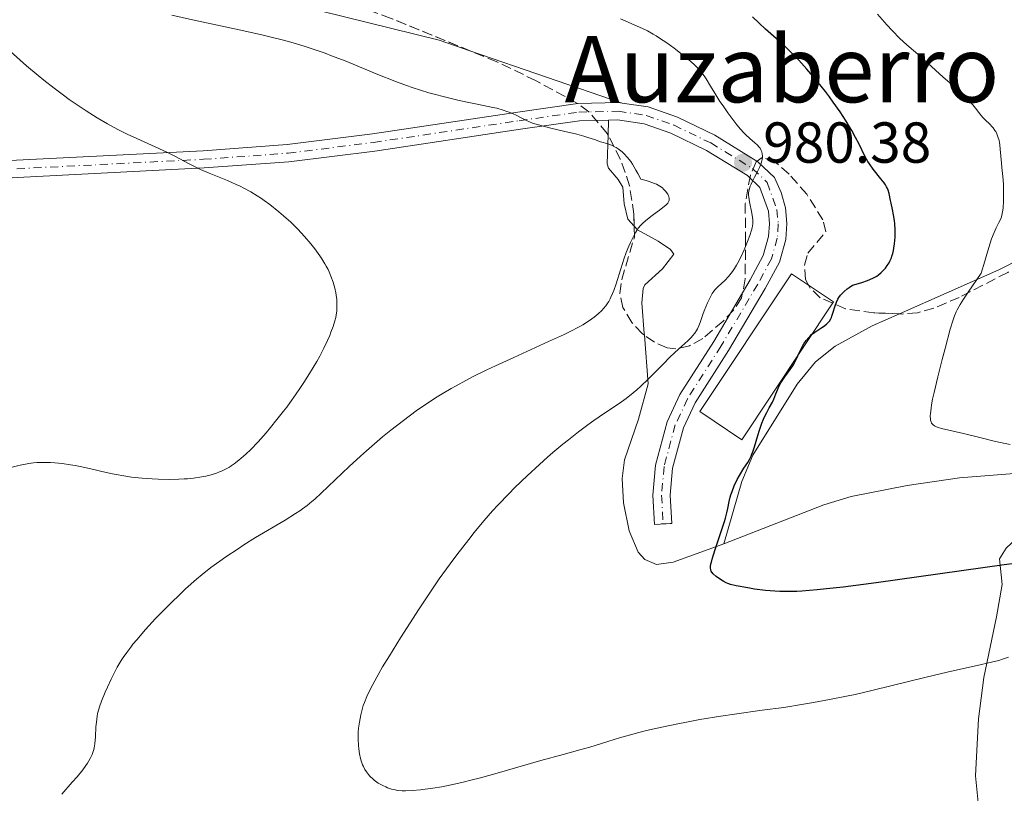
# Model space of a CAD drawing. Units: metres. Extents: x 647885 to 651358, y 4753159 to 4755546.
# Drawn here: x 648449 to 648620, y 4755242 to 4755376 of the extents above; entities that cross this region are included whole.
import ezdxf
from ezdxf.enums import TextEntityAlignment as Align

# ---------------------------------------------------------------- set-up
doc = ezdxf.new("R2010")
doc.units = ezdxf.units.M
doc.header["$MEASUREMENT"] = 0
for name, pattern in [('DGN Style 3', [2.435890702152634, 1.739921930109024, -0.6959687720436097]), ('DGN Style 4', [2.7856150101045474, 1.391937544087219, -0.6959687720436097, 0.001739921930109024, -0.6959687720436097]), ('DGN Style 5', [1.217945351076317, 0.5219765790327072, -0.6959687720436097])]:
    doc.linetypes.add(name, pattern=pattern)
for name, color, linetype, lineweight in [('Barranco lineal', 142, 'DGN Style 3', 13), ('Cierre de vial', 7, 'DGN Style 5', 0), ('Cota de punto acotado terreno', 7, 'Continuous', 0), ('Curva de nivel directora', 30, 'Continuous', 30), ('Curva de nivel intermedia', 30, 'Continuous', 0), ('Edificio', 1, 'Continuous', 13), ('Eje pista sin pavimentar', 7, 'DGN Style 4', 0), ('Línea de cambio de uso (parcela vista)', 92, 'Continuous', 0), ('Línea de pista sin pavimentar', 7, 'Continuous', 0), ('Pista sin pavimentar', 9, 'Continuous', 0), ('Punto acotado terreno (símbolo)', 7, 'Continuous', 0), ('Texto de Área (paraje) menor', 7, 'Continuous', 0), ('Zona arbolada', 92, 'DGN Style 3', 0)]:
    doc.layers.add(name, color=color, linetype=linetype, lineweight=lineweight)
doc.styles.add('Style-Arial', font='arial.ttf')

# ---------------------------------------------------------------- blocks, each defined once
blk = doc.blocks.new('5PATER')
at = {"layer": 'Barranco lineal', "linetype": 'Continuous', "lineweight": 0}
h = blk.add_hatch(color=51, dxfattribs=at)
edge = h.paths.add_edge_path()
edge.add_ellipse((0, 0), major_axis=(-0.1095731443231308, -0.1110710700762829), ratio=0.9994222409660317, start_angle=0, end_angle=360)

msp = doc.modelspace()

# ---------------------------------------------------------------- linework, layer by layer
at = {"layer": 'Cierre de vial', "color": 7, "linetype": 'DGN Style 5', "lineweight": 0, "elevation": 975.1999999999972, "flags": 128}
for points in [[(648560.3900000007, 4755288.859999999), (648561.8900000005, 4755288.940000001)], [(648558.890000001, 4755288.779999999), (648560.3900000007, 4755288.859999999)]]:
    msp.add_lwpolyline(points, dxfattribs=at)
at = {"layer": 'Curva de nivel directora', "color": 30, "linetype": 'Continuous', "lineweight": 30, "elevation": 975.0000000000002, "flags": 128}
for points in [[(648591.7699999983, 4755329.2), (648592.3299999991, 4755329.650000001), (648592.66, 4755329.890000001), (648593.239999999, 4755330.270000001), (648594.2600000004, 4755330.580000001), (648594.8399999993, 4755330.77), (648595.8299999996, 4755331.109999999), (648596.2299999996, 4755331.27), (648596.9099999992, 4755331.580000001), (648597.4399999988, 4755331.869999999), (648597.7299999995, 4755332.07), (648598.2399999991, 4755332.500000002), (648598.7199999996, 4755332.980000002), (648598.9499999998, 4755333.25), (648599.2800000006, 4755333.690000001), (648599.5800000001, 4755334.180000001), (648599.7199999987, 4755334.45), (648599.9800000002, 4755335.01), (648600.0899999997, 4755335.32), (648600.2399999995, 4755335.800000001), (648600.3600000002, 4755336.320000002), (648600.4299999995, 4755336.680000002), (648600.539999999, 4755337.430000001), (648600.6299999985, 4755338.61), (648600.6399999997, 4755339.400000001), (648600.6299999985, 4755339.92), (648600.5599999991, 4755340.939999999), (648600.51, 4755341.490000002), (648600.3600000002, 4755342.510000001), (648600.1799999991, 4755343.440000001), (648599.94, 4755344.529999999), (648599.8399999995, 4755345.000000001), (648599.589999999, 4755346.210000002), (648599.4199999992, 4755346.770000001), (648599.2499999994, 4755347.16), (648599.1399999999, 4755347.360000002), (648598.9499999998, 4755347.680000001), (648598.7199999996, 4755348.020000001), (648598.1499999998, 4755348.76), (648596.8299999987, 4755350.440000001), (648596.2000000007, 4755351.320000002), (648595.9199999989, 4755351.770000001), (648595.4000000004, 4755352.689999999), (648594.3699999999, 4755354.730000001), (648593.7599999999, 4755355.920000002), (648593.1099999994, 4755357.100000001), (648592.7400000005, 4755357.740000002), (648592.1399999993, 4755358.74), (648591.1, 4755360.350000001), (648589.9100000008, 4755362.060000001), (648589.2499999991, 4755362.960000004), (648588.5400000005, 4755363.880000001), (648587.0499999997, 4755365.740000002), (648586.0100000004, 4755366.970000003), (648585.3099999985, 4755367.770000001), (648583.9299999994, 4755369.300000002), (648582.4499999997, 4755370.83), (648581.7599999991, 4755371.500000001), (648580.4699999993, 4755372.690000001), (648578.1400000004, 4755374.730000001), (648577.0199999983, 4755375.740000002), (648575.8800000005, 4755376.860000002)], [(648624.1799999983, 4755282.320000002), (648619.5400000003, 4755281.730000001), (648597.3200000003, 4755278.630000002), (648591.6200000006, 4755277.9), (648588.7300000006, 4755277.570000002), (648587.119999999, 4755277.400000002), (648584.4599999991, 4755277.200000001), (648583.5999999986, 4755277.150000001), (648582.0499999997, 4755277.109999999), (648580.6599999993, 4755277.12), (648579.7899999998, 4755277.16), (648578.1200000001, 4755277.300000002), (648576.2400000005, 4755277.550000002), (648575.0600000002, 4755277.740000002), (648573.0799999998, 4755278.130000001), (648572.0899999996, 4755278.37), (648571.609999999, 4755278.530000002), (648571.3399999987, 4755278.640000001), (648570.829999999, 4755278.910000001), (648569.9900000008, 4755279.440000001), (648569.5799999996, 4755279.750000001), (648569.0399999986, 4755280.210000002), (648568.8099999984, 4755280.480000002), (648568.7300000002, 4755280.630000002), (648568.6399999985, 4755280.890000002), (648568.6099999994, 4755281.230000001), (648568.6200000006, 4755281.430000001), (648568.69, 4755281.920000002), (648568.7599999993, 4755282.220000001), (648568.8899999988, 4755282.730000001), (648569.0599999988, 4755283.33), (648569.5100000004, 4755284.750000001), (648570.5699999997, 4755287.869999999), (648571.019999999, 4755289.250000001), (648571.2000000001, 4755289.840000001), (648571.4599999993, 4755290.800000002), (648571.6299999993, 4755291.550000001), (648571.8599999994, 4755292.730000001), (648572.0400000005, 4755293.490000002), (648572.15, 4755293.880000002), (648572.3499999989, 4755294.49), (648572.7400000001, 4755295.480000001), (648573.2599999986, 4755296.550000001), (648573.6399999986, 4755297.26), (648574.4000000008, 4755298.529999999), (648575.0600000002, 4755299.52), (648575.3499999986, 4755300.030000002), (648575.6399999991, 4755300.619999999), (648575.7799999999, 4755300.960000001), (648575.9299999997, 4755301.360000002), (648576.2200000002, 4755302.240000002), (648576.8099999981, 4755304.190000001), (648577.0999999987, 4755305.130000002), (648577.53, 4755306.340000001), (648577.8099999995, 4755307.029999999), (648577.9999999994, 4755307.449999999), (648578.3799999994, 4755308.2), (648578.8099999987, 4755308.980000001), (648579.3699999996, 4755309.980000002), (648579.62, 4755310.51), (648579.9599999997, 4755311.400000001), (648580.2900000005, 4755312.240000002), (648580.4800000006, 4755312.680000001), (648580.8200000003, 4755313.350000001), (648581.0300000004, 4755313.680000002), (648581.4799999996, 4755314.350000001), (648582.4400000008, 4755315.660000003), (648582.8699999999, 4755316.280000002), (648583.0499999988, 4755316.58), (648583.3700000006, 4755317.17), (648584.1699999986, 4755318.890000002), (648584.5799999998, 4755319.689999999), (648584.8100000002, 4755320.09), (648585.199999999, 4755320.670000001), (648585.6399999993, 4755321.210000002), (648585.8799999985, 4755321.460000002), (648586.14, 4755321.699999999), (648586.6799999987, 4755322.130000004), (648587.2300000007, 4755322.500000001), (648587.9199999992, 4755322.939999999), (648588.23, 4755323.140000001), (648588.7499999985, 4755323.529999999), (648588.9699999997, 4755323.730000001), (648589.2499999991, 4755324.060000001), (648589.4799999993, 4755324.439999999), (648589.5800000001, 4755324.66), (648589.6699999993, 4755324.900000002), (648589.8499999982, 4755325.449999999), (648590.2199999992, 4755326.680000001), (648590.4499999996, 4755327.310000001), (648590.6999999997, 4755327.859999999), (648590.8600000007, 4755328.130000002), (648591.149999999, 4755328.550000002), (648591.5400000003, 4755328.980000001), (648591.7699999983, 4755329.2)]]:
    msp.add_lwpolyline(points, dxfattribs=at)
at = {"layer": 'Curva de nivel intermedia', "color": 30, "linetype": 'Continuous', "lineweight": 0, "flags": 128}
for points, elevation in [([(648533.3000000003, 4755360.439999999), (648532.6500000021, 4755360.649999999), (648531.5099999999, 4755360.970000001), (648530.8300000004, 4755361.140000001), (648529.2400000012, 4755361.480000001), (648525.0200000012, 4755362.350000001), (648522.4700000009, 4755362.940000001), (648520.6600000004, 4755363.409999999), (648519.7300000006, 4755363.680000001), (648518.2900000011, 4755364.119999998), (648516.8300000015, 4755364.599999999), (648515.8400000012, 4755364.949999999), (648513.860000001, 4755365.679999998), (648510.8800000015, 4755366.859999998), (648505.2000000018, 4755369.189999999), (648502.8799999994, 4755370.100000001), (648501.7500000007, 4755370.52), (648500.0400000009, 4755371.13), (648498.2700000005, 4755371.720000001), (648497.3400000007, 4755371.999999999), (648495.3700000015, 4755372.569999999), (648494.3099999998, 4755372.849999999), (648492.62, 4755373.279999998), (648490.7900000017, 4755373.720000001), (648486.8200000019, 4755374.61), (648478.7199999995, 4755376.34), (648475.1800000012, 4755377.140000001)], 985.0000000000002), ([(648575.3100000005, 4755346.829999999), (648575.5000000005, 4755347.470000001), (648575.6400000014, 4755347.819999999), (648575.8200000002, 4755348.199999999), (648576.2200000002, 4755348.999999999), (648576.8100000003, 4755350.130000001), (648577.0800000008, 4755350.680000001), (648577.310000001, 4755351.220000001), (648577.4000000004, 4755351.469999999), (648577.5000000009, 4755351.84), (648577.5500000003, 4755352.07), (648577.5999999995, 4755352.5), (648577.6100000006, 4755352.699999998), (648577.5700000003, 4755353.079999999), (648577.49, 4755353.430000001), (648577.4100000015, 4755353.640000001), (648577.2000000015, 4755354.04), (648577.0499999995, 4755354.25), (648576.7099999997, 4755354.640000001), (648576.3200000008, 4755354.999999999), (648575.42, 4755355.759999999), (648574.7600000007, 4755356.359999999), (648574.4000000008, 4755356.720000001), (648573.8200000019, 4755357.350000001), (648573.1600000003, 4755358.13), (648572.8000000004, 4755358.579999999), (648571.6100000013, 4755360.2), (648570.780000002, 4755361.38), (648570.2500000001, 4755362.16), (648569.3300000015, 4755363.589999998), (648568.5800000004, 4755364.829999999), (648567.8600000007, 4755366.060000001), (648567.5000000009, 4755366.609999998), (648566.9300000009, 4755367.359999999), (648566.570000001, 4755367.759999999), (648565.9200000005, 4755368.42), (648565.1100000015, 4755369.160000001), (648564.6300000009, 4755369.569999999), (648563.130000001, 4755370.779999999), (648562.2900000006, 4755371.409999999), (648561.0099999999, 4755372.33), (648559.7699999993, 4755373.170000001), (648559.1900000004, 4755373.539999999), (648558.6500000019, 4755373.859999999), (648557.6799999995, 4755374.390000001), (648556.8300000001, 4755374.8), (648555.3800000016, 4755375.430000001), (648553.9400000023, 4755376.09), (648553.0000000012, 4755376.480000001)], 980), ([(648611.240000001, 4755304.820000002), (648608.6799999997, 4755305.440000001), (648607.9400000019, 4755305.65), (648607.5900000011, 4755305.8), (648607.4400000012, 4755305.890000001), (648607.2500000013, 4755306.019999999), (648607.05, 4755306.220000001), (648606.9699999996, 4755306.34), (648606.8700000013, 4755306.56), (648606.7900000009, 4755306.83), (648606.7700000008, 4755306.989999999), (648606.7400000016, 4755307.600000001), (648606.7599999995, 4755307.98), (648606.8700000013, 4755308.92), (648606.9600000007, 4755309.49), (648607.1399999995, 4755310.480000001), (648607.3899999999, 4755311.660000001), (648608.0300000013, 4755314.390000001), (648608.7800000003, 4755317.359999998), (648609.2899999998, 4755319.300000001), (648610.2000000017, 4755322.650000001), (648610.6800000002, 4755324.260000001), (648610.9300000004, 4755324.96), (648611.2300000021, 4755325.640000001), (648611.400000002, 4755325.99), (648611.7000000015, 4755326.550000002), (648611.9299999995, 4755326.949999999), (648612.4800000016, 4755327.84), (648613.2800000019, 4755329.039999999), (648615.5800000017, 4755332.340000001), (648616.1800000009, 4755334.459999999), (648616.5300000017, 4755335.65), (648617.1300000009, 4755337.56), (648617.380000001, 4755338.3), (648617.8100000003, 4755339.449999998), (648618.1400000011, 4755340.230000001), (648618.3300000011, 4755340.600000001), (648618.6200000016, 4755341.140000001), (648618.9500000002, 4755341.82), (648619.0700000009, 4755342.15), (648619.2200000007, 4755342.689999999), (648619.2699999998, 4755342.980000001), (648619.3600000015, 4755343.669999998), (648619.4400000019, 4755344.939999998), (648619.4599999998, 4755345.579999999), (648619.4500000009, 4755346.890000001), (648619.4199999997, 4755347.83), (648619.3200000012, 4755349.119999998), (648619.1600000004, 4755350.689999999), (648619.0799999998, 4755351.469999999), (648618.8800000009, 4755353.899999999), (648618.7900000014, 4755354.659999999), (648618.7300000011, 4755355.019999999), (648618.6600000019, 4755355.369999999), (648618.4800000008, 4755356), (648618.2599999995, 4755356.57), (648618.0800000008, 4755356.92), (648617.9500000011, 4755357.140000001), (648617.6600000005, 4755357.560000001), (648617.4800000016, 4755357.779999999), (648617.0800000017, 4755358.210000001), (648616.2500000001, 4755359), (648615.8600000012, 4755359.399999999), (648615.3300000015, 4755360.03), (648614.5900000016, 4755360.98), (648614.12, 4755361.55), (648613.2300000003, 4755362.52), (648611.9400000006, 4755363.820000002), (648611.3500000006, 4755364.359999999), (648608.9400000012, 4755366.36), (648604.9600000002, 4755369.999999999), (648602.6500000014, 4755372.009999998), (648601.4600000001, 4755373.109999998), (648600.120000001, 4755374.469999999), (648599.2100000014, 4755375.449999998), (648597.5700000008, 4755377.289999999)], 970.0000000000002), ([(648475.6900000008, 4755352.66), (648474.3899999999, 4755353.310000001), (648472.2400000019, 4755354.310000001), (648469.0800000012, 4755355.73), (648467.4200000007, 4755356.51), (648465.9299999997, 4755357.249999999), (648465.1699999997, 4755357.649999999), (648464.0099999997, 4755358.289999999), (648462.2000000014, 4755359.34), (648460.2800000014, 4755360.529999998), (648459.2700000011, 4755361.199999999), (648457.3700000012, 4755362.5), (648456.3499999997, 4755363.239999999), (648454.7200000002, 4755364.46), (648452.9400000012, 4755365.859999999), (648451.9900000012, 4755366.640000001), (648449.9500000004, 4755368.369999999), (648448.8500000007, 4755369.33), (648447.0900000016, 4755370.899999999)], 990), ([(648505.9500000007, 4755298.84), (648507.9100000008, 4755300.640000002), (648508.9200000013, 4755301.550000001), (648510.7600000007, 4755303.16), (648511.7000000017, 4755303.949999999), (648513.13, 4755305.119999998), (648515.3200000006, 4755306.819999999), (648517.5300000011, 4755308.449999998), (648518.650000001, 4755309.230000001), (648520.1500000008, 4755310.230000001), (648520.9100000008, 4755310.710000001), (648522.0599999997, 4755311.429999998), (648523.6399999999, 4755312.359999998), (648524.4600000002, 4755312.82), (648526.1499999999, 4755313.730000001), (648527.3200000012, 4755314.350000001), (648529.8300000012, 4755315.59), (648531.3300000011, 4755316.300000001), (648534.4600000004, 4755317.74), (648540.5300000011, 4755320.489999999), (648543.0800000015, 4755321.679999999), (648544.1600000011, 4755322.210000001), (648545.9400000002, 4755323.13), (648546.4299999997, 4755323.409999998), (648547.2900000003, 4755323.930000001), (648548.01, 4755324.42), (648548.4200000013, 4755324.720000001), (648549.1400000011, 4755325.32), (648549.7600000004, 4755325.91), (648550.0400000019, 4755326.220000001), (648550.4300000007, 4755326.690000001), (648550.7800000017, 4755327.199999999), (648550.9500000017, 4755327.470000001), (648551.1799999995, 4755327.890000001), (648551.3300000015, 4755328.189999999), (648551.6199999999, 4755328.829999999), (648551.8300000001, 4755329.359999998), (648552.2200000011, 4755330.49), (648552.980000001, 4755332.970000001), (648553.37, 4755334.220000001), (648553.5800000001, 4755334.819999999), (648554.0000000005, 4755335.970000001), (648554.4299999995, 4755337.039999999), (648554.7200000001, 4755337.699999998), (648555.2800000011, 4755338.850000001), (648555.6299999999, 4755339.490000002), (648555.8100000008, 4755339.769999998), (648556.0800000012, 4755340.17), (648556.5300000005, 4755340.720000001), (648556.7899999998, 4755340.98), (648557.3799999999, 4755341.519999999), (648558.4900000008, 4755342.37), (648560.0100000007, 4755343.489999999), (648560.6100000021, 4755343.970000001), (648560.8500000011, 4755344.180000001), (648561.1799999997, 4755344.539999999), (648561.3600000008, 4755344.84), (648561.4300000002, 4755345.019999999), (648561.4400000012, 4755345.119999999), (648561.4500000002, 4755345.329999999), (648561.3899999999, 4755345.640000001), (648561.3300000017, 4755345.81), (648561.1799999997, 4755346.08), (648560.8100000009, 4755346.579999999), (648560.4800000001, 4755346.949999999), (648560.260000001, 4755347.15), (648559.8299999996, 4755347.460000002), (648559.2400000019, 4755347.779999999), (648558.8700000008, 4755347.949999999), (648557.9800000011, 4755348.279999999), (648557.4400000003, 4755348.449999999), (648556.5100000005, 4755348.7), (648556.0099999999, 4755349.679999999), (648555.6800000012, 4755350.26), (648555.0599999998, 4755351.279999999), (648554.7600000004, 4755351.720000001), (648554.1700000003, 4755352.470000001), (648553.6200000005, 4755353.079999999), (648553.2600000005, 4755353.409999999), (648553.0300000003, 4755353.609999998), (648552.5800000011, 4755353.939999999), (648552.2200000011, 4755354.17), (648551.9800000021, 4755354.310000001), (648551.5199999993, 4755354.529999999), (648550.850000001, 4755354.789999999), (648549.5299999999, 4755355.180000001), (648548.4700000006, 4755355.539999999), (648547.3300000007, 4755355.92), (648546.6399999999, 4755356.140000001), (648545.4000000015, 4755356.480000001), (648543.0999999995, 4755357.02), (648540.8799999999, 4755357.539999999), (648539.8099999991, 4755357.810000001), (648538.3699999996, 4755358.220000001), (648537.7500000006, 4755358.419999998), (648536.7100000011, 4755358.84), (648535.8600000018, 4755359.239999998), (648534.8800000006, 4755359.76), (648534.3900000011, 4755359.999999999), (648533.6800000003, 4755360.300000001), (648533.3000000003, 4755360.439999999)], 985.0000000000002), ([(648447.2400000015, 4755298.640000001), (648448.8700000008, 4755299.039999999), (648450.3400000016, 4755299.329999999), (648451.1700000009, 4755299.45), (648451.7100000017, 4755299.499999999), (648452.8300000015, 4755299.539999999), (648454.1300000001, 4755299.52), (648454.8800000012, 4755299.470000001), (648456.1399999997, 4755299.34), (648457.5900000003, 4755299.13), (648458.4000000017, 4755298.980000001), (648459.2599999999, 4755298.810000001), (648461.1200000019, 4755298.390000001), (648463.7900000006, 4755297.789999999), (648465.1500000019, 4755297.51), (648467.1600000013, 4755297.140000001), (648468.1400000004, 4755296.989999999), (648470.0100000012, 4755296.779999998), (648471.7400000012, 4755296.66), (648472.8000000007, 4755296.619999998), (648474.6800000004, 4755296.59), (648476.3800000015, 4755296.609999999), (648477.3100000012, 4755296.649999999), (648477.8700000001, 4755296.689999999), (648478.9000000005, 4755296.789999999), (648480.350000001, 4755297), (648481.0300000006, 4755297.140000001), (648482.0000000007, 4755297.38), (648482.8900000004, 4755297.659999999), (648483.4400000002, 4755297.869999999), (648483.8, 4755298.02), (648484.4800000017, 4755298.350000001), (648485.1400000011, 4755298.720000002), (648485.4699999996, 4755298.929999999), (648485.9700000003, 4755299.28), (648486.7800000017, 4755299.899999999), (648487.5900000008, 4755300.59), (648488.0400000003, 4755300.999999999), (648488.7900000013, 4755301.720000001), (648490.1100000021, 4755303.100000001), (648491.5000000002, 4755304.680000001), (648492.2500000012, 4755305.569999999), (648493.4000000001, 4755306.970000002), (648494.5300000011, 4755308.410000001), (648495.0800000011, 4755309.130000001), (648495.5999999995, 4755309.84), (648496.5899999997, 4755311.23), (648497.4900000005, 4755312.55), (648498.0400000003, 4755313.399999999), (648499.0400000017, 4755314.970000001), (648500.2900000013, 4755317.039999999), (648500.8200000009, 4755317.99), (648501.5300000017, 4755319.34), (648502.170000001, 4755320.680000001), (648502.550000001, 4755321.550000002), (648502.77, 4755322.099999999), (648503.1499999999, 4755323.109999999), (648503.4600000007, 4755324.090000001), (648503.5999999992, 4755324.679999999), (648503.6700000007, 4755325.060000001), (648503.7600000001, 4755325.829999999), (648503.8099999994, 4755326.659999998), (648503.8000000004, 4755327.099999999), (648503.7600000001, 4755327.800000001), (648503.6700000007, 4755328.569999999), (648503.5999999992, 4755328.980000001), (648503.4400000006, 4755329.759999999), (648503.3400000001, 4755330.17), (648503.1499999999, 4755330.82), (648502.77, 4755331.86), (648502.4400000013, 4755332.600000001), (648502.2500000015, 4755332.989999998), (648501.9400000006, 4755333.579999999), (648501.7000000017, 4755333.99), (648501.1900000019, 4755334.83), (648500.8099999997, 4755335.4), (648499.9700000016, 4755336.560000001), (648499.2899999998, 4755337.449999998), (648498.1800000012, 4755338.749999999), (648497.6, 4755339.390000001), (648497.0000000009, 4755340.01), (648495.7800000005, 4755341.21), (648494.54, 4755342.32), (648493.730000001, 4755343.020000001), (648492.1600000019, 4755344.27), (648491.1800000005, 4755345.000000001), (648490.7000000001, 4755345.340000001), (648489.9800000002, 4755345.81), (648488.8700000016, 4755346.489999999), (648487.6600000003, 4755347.130000001), (648487.0000000007, 4755347.449999998), (648486.29, 4755347.77), (648484.7900000003, 4755348.420000001), (648481.640000001, 4755349.730000001), (648480.1500000021, 4755350.380000001), (648479.4600000015, 4755350.710000002), (648478.1600000006, 4755351.359999999), (648475.6900000008, 4755352.66)], 990), ([(648509.4500000009, 4755245.159999999), (648509.1, 4755245.59), (648508.9400000013, 4755245.81), (648508.6500000008, 4755246.269999999), (648508.4000000004, 4755246.749999999), (648508.2500000006, 4755247.079999999), (648508.0000000002, 4755247.770000001), (648507.8799999997, 4755248.159999999), (648507.7000000008, 4755248.970000001), (648507.5900000012, 4755249.810000001), (648507.5399999998, 4755250.380000001), (648507.4900000007, 4755251.539999999), (648507.5100000007, 4755252.739999999), (648507.5599999999, 4755253.390000001), (648507.7000000008, 4755254.46), (648507.9400000023, 4755255.699999998), (648508.1100000021, 4755256.4), (648508.3700000013, 4755257.33), (648508.5600000013, 4755257.890000002), (648508.9800000016, 4755258.92), (648509.6100000018, 4755260.23), (648510.020000001, 4755261.019999998), (648511.0700000015, 4755262.909999999), (648511.7300000008, 4755264.039999999), (648512.900000002, 4755265.989999999), (648514.8400000001, 4755269.099999999), (648515.990000001, 4755270.909999999), (648517.9700000014, 4755273.949999998), (648521.5499999999, 4755279.349999999), (648523.4600000011, 4755281.939999999), (648524.61, 4755283.48), (648526.6799999997, 4755286.169999998), (648527.6000000006, 4755287.34), (648529.2900000004, 4755289.390000001), (648530.8000000013, 4755291.130000001), (648531.7600000004, 4755292.17), (648533.610000001, 4755294.099999999), (648534.6600000015, 4755295.149999999), (648536.8000000007, 4755297.21), (648538.9400000019, 4755299.180000001), (648540.3400000011, 4755300.429999999), (648541.2599999999, 4755301.220000001), (648543.0099999999, 4755302.7), (648543.9500000009, 4755303.46), (648545.7100000001, 4755304.850000001), (648547.3300000007, 4755306.06), (648548.3400000008, 4755306.789999999), (648550.2200000007, 4755308.08), (648552.7599999999, 4755309.759999999), (648553.9800000002, 4755310.619999999), (648555.2099999995, 4755311.58), (648555.8399999999, 4755312.119999999), (648556.4800000014, 4755312.699999998), (648557.8000000003, 4755313.960000001), (648560.3900000007, 4755316.59), (648561.5700000009, 4755317.779999998), (648563.0900000008, 4755319.220000001), (648564.650000001, 4755320.640000001), (648565.2300000021, 4755321.210000002), (648565.4800000002, 4755321.470000001), (648565.8800000005, 4755321.96), (648566.190000001, 4755322.42), (648566.3499999996, 4755322.699999998), (648566.6000000001, 4755323.239999999), (648566.8100000002, 4755323.810000001), (648567.0800000007, 4755324.67), (648567.2700000006, 4755325.21), (648567.5099999999, 4755325.839999998), (648568.0900000009, 4755327.220000001), (648568.5300000012, 4755328.160000001), (648568.8900000011, 4755328.810000001), (648569.07, 4755329.089999998), (648569.3700000016, 4755329.48), (648569.5500000005, 4755329.67), (648569.9600000017, 4755330.069999999), (648571.0700000004, 4755331.08), (648571.7200000008, 4755331.779999999), (648572.1800000013, 4755332.340000001), (648572.4200000004, 4755332.66), (648572.7699999991, 4755333.179999999), (648573.1200000001, 4755333.76), (648573.3500000003, 4755334.17), (648573.8100000008, 4755335.039999999), (648574.4400000012, 4755336.390000001), (648574.820000001, 4755337.279999998), (648575.04, 4755337.850000001), (648575.4300000012, 4755338.880000001), (648575.7300000007, 4755339.819999999), (648575.8300000014, 4755340.210000001), (648575.9400000009, 4755340.899999999), (648575.9700000001, 4755341.300000002), (648575.9600000009, 4755341.560000001), (648575.9100000019, 4755342.090000001), (648575.7199999995, 4755343.069999999), (648575.42, 4755344.429999999), (648575.3000000016, 4755345.07), (648575.2300000001, 4755345.600000001), (648575.2200000011, 4755345.859999998), (648575.2200000011, 4755346.239999999), (648575.2700000004, 4755346.63), (648575.3100000005, 4755346.829999999)], 980), ([(648620.5900000008, 4755302.609999998), (648618.0499999995, 4755303.17), (648615.5400000016, 4755303.769999999), (648612.5100000007, 4755304.52), (648611.240000001, 4755304.820000002)], 970.0000000000002), ([(648456.0599999991, 4755241.95), (648457.8899999999, 4755244.029999998), (648458.7100000001, 4755244.960000001), (648459.7000000003, 4755246.199999999), (648460.2300000022, 4755246.92), (648460.5200000006, 4755247.359999999), (648461.0000000012, 4755248.15), (648461.3400000009, 4755248.850000001), (648461.4700000006, 4755249.189999999), (648461.6300000015, 4755249.739999999), (648461.6900000018, 4755250.03), (648461.7900000003, 4755250.689999999), (648461.8900000007, 4755251.890000001), (648462.0000000002, 4755253.650000001), (648462.0700000018, 4755254.480000001), (648462.1900000003, 4755255.470000001), (648462.2800000019, 4755255.949999998), (648462.4800000008, 4755256.710000001), (648462.6100000005, 4755257.130000001), (648462.9600000014, 4755258.09), (648463.6000000007, 4755259.67), (648463.9900000019, 4755260.550000001), (648464.630000001, 4755261.939999999), (648465.3399999996, 4755263.32), (648465.7000000017, 4755263.989999998), (648466.3700000001, 4755265.140000001), (648466.740000001, 4755265.699999998), (648467.3300000011, 4755266.57), (648468.0199999996, 4755267.489999999), (648468.4100000008, 4755267.970000001), (648469.0600000012, 4755268.75), (648470.6100000002, 4755270.539999999), (648472.3400000002, 4755272.42), (648473.3100000003, 4755273.439999999), (648474.9100000006, 4755275.06), (648476.6400000007, 4755276.73), (648477.5500000004, 4755277.569999999), (648479.4500000003, 4755279.239999999), (648480.4400000006, 4755280.070000002), (648481.9500000015, 4755281.269999999), (648483.5099999994, 4755282.42), (648484.550000001, 4755283.16), (648486.640000001, 4755284.559999999), (648487.6700000013, 4755285.220000001), (648489.6800000007, 4755286.470000001), (648494.8100000005, 4755289.51), (648496.6299999999, 4755290.640000001), (648497.3800000009, 4755291.140000001), (648497.8300000002, 4755291.460000001), (648498.6600000017, 4755292.08), (648499.4300000007, 4755292.720000001), (648499.9500000014, 4755293.17), (648501.0399999999, 4755294.180000001), (648505.9500000007, 4755298.84)], 985.0000000000002), ([(648620.3099999992, 4755265.71), (648619.280000001, 4755265.369999998), (648618.6200000016, 4755265.17), (648617.380000001, 4755264.84), (648614.8799999999, 4755264.269999998), (648610.3899999994, 4755263.279999998), (648607.6900000017, 4755262.659999999), (648603.1900000023, 4755261.57), (648596.8100000008, 4755259.999999999), (648593.6800000014, 4755259.279999999), (648592.1700000005, 4755258.949999998), (648589.2699999993, 4755258.359999998), (648586.4999999999, 4755257.849999999), (648584.7300000018, 4755257.550000002), (648581.3000000007, 4755257.02), (648577.5900000005, 4755256.51), (648572.7800000003, 4755255.869999998), (648570.3799999997, 4755255.52), (648566.7800000011, 4755254.909999999), (648564.4400000009, 4755254.480000001), (648562.9500000001, 4755254.189999999), (648560.1900000018, 4755253.609999998), (648557.5200000008, 4755252.989999999), (648555.9400000004, 4755252.59), (648554.9400000013, 4755252.33), (648553.0100000001, 4755251.779999998), (648550.8200000019, 4755251.109999999), (648547.6600000013, 4755250.140000001), (648545.9100000013, 4755249.63), (648543.0400000013, 4755248.84), (648539.150000002, 4755247.8), (648537.3799999995, 4755247.31), (648530.7800000012, 4755245.359999998), (648528.5000000015, 4755244.739999999), (648527.280000001, 4755244.429999999), (648525.4400000013, 4755243.98), (648523.6399999999, 4755243.579999999), (648522.7800000015, 4755243.4), (648521.9700000002, 4755243.250000001), (648520.4600000014, 4755243), (648519.1100000015, 4755242.819999999), (648518.2900000011, 4755242.73), (648516.8600000006, 4755242.609999999), (648515.6700000014, 4755242.550000001), (648515.1399999994, 4755242.56), (648514.3900000006, 4755242.619999998), (648513.6500000008, 4755242.75), (648513.280000002, 4755242.84), (648512.6000000003, 4755243.069999999), (648512.2600000005, 4755243.210000001), (648511.7400000021, 4755243.449999999), (648510.9800000021, 4755243.880000001), (648510.5000000015, 4755244.21), (648510.2700000012, 4755244.38), (648509.9500000017, 4755244.659999999), (648509.640000001, 4755244.949999999), (648509.4500000009, 4755245.159999999)], 980)]:
    msp.add_lwpolyline(points, dxfattribs=dict(at, elevation=elevation))
at = {"layer": 'Edificio', "color": 1, "linetype": 'Continuous', "lineweight": 13}
msp.add_polyline3d([(648589.9699999997, 4755327.380000001, 979.8500000000058), (648574.0300000003, 4755303.470000001, 978.6900000000023), (648566.7300000006, 4755308.34, 977.9900000000052), (648582.6699999999, 4755332.25, 979.1600000000036)], close=True, dxfattribs=at)
at = {"layer": 'Edificio', "color": 51, "linetype": 'Continuous', "lineweight": 13}
msp.add_polyline3d([(648582.6699999999, 4755332.25, 979.1600000000036), (648566.7300000006, 4755308.34, 977.9900000000052), (648574.0300000003, 4755303.470000001, 978.6900000000023), (648589.9699999997, 4755327.380000001, 979.8500000000058), (648582.6699999999, 4755332.25, 979.1600000000036)], dxfattribs=at)
at = {"layer": 'Eje pista sin pavimentar', "color": 7, "linetype": 'DGN Style 4', "lineweight": 0}
msp.add_polyline3d([(648448.2899999997, 4755350.480000001, 992.1900000000023), (648480.6599999996, 4755352.12, 989.5299999999991), (648495.3200000002, 4755353.180000002, 988.3200000000071), (648510.1499999983, 4755355.050000003, 987.0899999999965), (648535.4299999982, 4755358.82, 984.9799999999962), (648545.7399999968, 4755360.300000001, 983.8099999999978), (648552.5899999999, 4755360.470000001, 983.1100000000008), (648557.4600000004, 4755359.740000002, 982.2100000000064), (648562.2800000017, 4755358.029999999, 981.3999999999943), (648568.6400000007, 4755354.970000002, 980.529999999999), (648575.9200000007, 4755350.510000001, 980.0399999999937), (648578.4399999998, 4755348.100000001, 979.850000000006), (648580.1200000006, 4755343.42, 978.9100000000036), (648580.36, 4755340.939999999, 978.5700000000071), (648580.1799999988, 4755338.449999999, 978.350000000006), (648579.1700000007, 4755334.859999999, 978.2200000000012), (648576.7999999991, 4755330.449999999, 978.0399999999937), (648570.4400000002, 4755319.730000002, 977.2100000000065), (648564.6099999985, 4755310.57, 975.9400000000023), (648562.4899999973, 4755306.040000001, 975.4499999999971), (648560.5499999993, 4755298.810000001, 975.0599999999978), (648560.1200000002, 4755293.84, 975.029999999999), (648560.3900000007, 4755288.859999999, 975.1999999999972)], dxfattribs=at)
at = {"layer": 'Línea de cambio de uso (parcela vista)', "color": 92, "linetype": 'Continuous', "lineweight": 0, "extrusion": (-0.001127803798945481, 0.0003871819811919321, 0.9999992890740997), "elevation": 2092.73890470347, "flags": 128}
msp.add_lwpolyline([(648553.9561588723, 4755361.426167064), (648527.7014382398, 4755370.43956774)], dxfattribs=at)
at = {"layer": 'Línea de cambio de uso (parcela vista)', "color": 92, "linetype": 'Continuous', "lineweight": 0, "extrusion": (0.00678442609564834, 0.244454271197035, 0.9696370871909135), "elevation": 1167821.269542173, "flags": 128}
msp.add_lwpolyline([(-516374.91690963, -4626400.670431091), (-516374.9169096301, -4626403.36928336)], dxfattribs=at)
at = {"layer": 'Línea de cambio de uso (parcela vista)', "color": 92, "linetype": 'Continuous', "lineweight": 0}
for points in [[(648527.0053000003, 4755370.893400001, 982.9569000000047), (648521.5099999999, 4755372.779999999, 982.9499999999971), (648501.1500000004, 4755377.82, 982.529999999999), (648486.4900000002, 4755380.980000001, 982.9600000000064), (648479.3600000005, 4755383.34, 982.8399999999965), (648466.8099999997, 4755389.26, 982.0599999999978), (648448.9699999997, 4755398.26, 983.0099999999949), (648425.6399999997, 4755412.92, 982.0599999999978), (648419.1600000003, 4755416.460000001, 981.7599999999949), (648416.8799999999, 4755418.029999999, 981.5899999999965), (648415.2100000001, 4755420.01, 981.1499999999943), (648414.3499999996, 4755422.380000001, 980.3200000000071), (648414.1900000004, 4755424.82, 979.3399999999965), (648414.3400999998, 4755425.568299999, 978.9985000000015)], [(648555.3576999997, 4755340.512800001, 984.874800000005), (648554.25, 4755341.720000001, 985.1600000000036), (648553.6500000004, 4755344.380000001, 985.2599999999949), (648553.4000000004, 4755347.279999999, 984.7299999999959), (648552.5700000003, 4755348.630000001, 984.7299999999959), (648550.9000000004, 4755350.609999999, 985.2400000000052), (648550.7000000002, 4755351.350000001, 985.1900000000023), (648550.8373999996, 4755356.304099999, 983.9400000000023)], [(648601.3740999997, 4755325.3047, 971.4885000000068), (648618.6399999997, 4755332.939999999, 968.3699999999953), (648626.5099999999, 4755336.92, 966.8800000000047), (648636.9900000002, 4755343.350000001, 964.679999999993), (648652.29, 4755353.529999999, 961.529999999999), (648655.9000000004, 4755356.359999999, 960.8200000000071), (648656.1453, 4755356.6151, 960.7989999999991)], [(648557.1387999998, 4755321.6185, 982.3365000000049), (648557.1200000001, 4755321.869999999, 982.3999999999943), (648556.6900000004, 4755327.230000001, 982.8600000000006), (648556.9199999999, 4755329.689999999, 983.2299999999959), (648557.2199999997, 4755330.33, 983.3300000000017), (648560.25, 4755333.119999999, 983.800000000003), (648562.2699999996, 4755335.66, 983.800000000003), (648561.6799999997, 4755336.449999999, 983.800000000003), (648559.5499999998, 4755337.92, 983.9900000000052), (648555.9199999999, 4755339.9, 984.7299999999959), (648555.3576999997, 4755340.512800001, 984.874800000005)], [(648570.9299999997, 4755285.41, 974.3300000000017), (648574.0599999997, 4755296.199999999, 974.7899999999937), (648575.9500000002, 4755300.779999999, 974.8899999999995), (648583.6600000003, 4755313.130000001, 974.75), (648586.8099999997, 4755317, 974.5200000000042), (648590.2300000006, 4755319.699999999, 973.9400000000023), (648596.6600000003, 4755323.220000001, 972.3399999999965), (648601.3740999997, 4755325.3047, 971.4885000000068)], [(648570.9299999997, 4755285.41, 974.3300000000017), (648562.1100000005, 4755282.199999999, 974.9499999999971), (648559.2599999999, 4755281.810000001, 974.9499999999971), (648557.1900000004, 4755282.689999999, 974.9499999999971), (648556.0300000003, 4755283.930000001, 975.8800000000047), (648554.4800000006, 4755287.67, 975.8800000000047), (648553.5099999999, 4755292.49, 976.929999999993), (648553.2999999998, 4755296.75, 977.6900000000023), (648553.7100000001, 4755300, 978.2100000000064), (648556.1399999997, 4755307.060000001, 978.929999999993), (648557.7699999996, 4755313.16, 980.1999999999971), (648557.1387999998, 4755321.6185, 982.3365000000049)], [(648632.25, 4755294.4, 971.4400000000023), (648632.6100000005, 4755295.350000001, 971.2200000000012), (648630.9800000006, 4755297.029999999, 970.7599999999949), (648628.5, 4755297.730000001, 970.6199999999953), (648624.2300000006, 4755297.84, 970.7599999999949), (648611.79, 4755296.83, 970.9900000000052), (648602.7100000001, 4755295.52, 971.4100000000036), (648592.9800000006, 4755293.609999999, 972.9600000000064), (648588.2400000002, 4755292.189999999, 973.5399999999937), (648570.9299999997, 4755285.41, 974.3300000000017)], [(648615.25, 4755238.230000001, 984.6600000000036), (648614.5700000003, 4755245.140000001, 983.3399999999965), (648615.1100000005, 4755255.060000001, 981.4700000000012), (648616.0099999999, 4755262.180000001, 980.0700000000071), (648618.2400000002, 4755272.720000001, 977.279999999999), (648619.1799999997, 4755278.34, 975.4100000000036), (648618.7599999999, 4755282.779999999, 974.4799999999959), (648619.8700000001, 4755284.630000001, 974.0200000000042), (648621.6900000004, 4755286.33, 973.5599999999978), (648623.3309000004, 4755287.3694, 973.275999999998)]]:
    msp.add_polyline3d(points, dxfattribs=at)
at = {"layer": 'Línea de pista sin pavimentar', "color": 7, "linetype": 'Continuous', "lineweight": 0}
for points in [[(648397.1199999996, 4755342.090000001, 993.9400000000023), (648399.6499999977, 4755341.470000002, 993.8200000000071), (648401.8799999984, 4755341.310000001, 993.6600000000036), (648405.5199999994, 4755341.660000001, 993.550000000003), (648408.7299999992, 4755342.430000001, 993.5899999999965), (648429.4499999993, 4755349.830000001, 994.279999999999), (648435.3199999989, 4755350.800000001, 993.9600000000065), (648441.7699999998, 4755351.520000001, 993.2400000000052), (648448.1999999981, 4755351.980000001, 992.1900000000023), (648480.5700000002, 4755353.619999999, 989.5299999999991), (648495.1700000004, 4755354.67, 988.3200000000071), (648509.9499999994, 4755356.540000001, 987.0899999999965), (648535.2100000014, 4755360.300000001, 984.9799999999962), (648545.6099999994, 4755361.800000003, 983.8099999999978), (648552.6799999994, 4755361.970000003, 983.1100000000008), (648553.2600000005, 4755361.880000001, 982.9999999999999)], [(648553.2600000005, 4755361.880000001, 982.9999999999999), (648557.8200000003, 4755361.199999999, 982.2100000000064), (648562.8599999984, 4755359.42, 981.3999999999943), (648569.3599999984, 4755356.290000003, 980.529999999999), (648576.8399999995, 4755351.710000001, 980.0399999999937), (648579.6900000015, 4755348.980000001, 979.850000000006), (648580.8899999995, 4755346.34, 979.3399999999965), (648581.6000000003, 4755343.690000001, 978.9100000000036), (648581.8700000008, 4755340.960000002, 978.5700000000071), (648581.6700000018, 4755338.190000001, 978.350000000006), (648580.57, 4755334.300000001, 978.2200000000012), (648578.1099999989, 4755329.710000002, 978.0399999999937), (648571.7199999986, 4755318.940000001, 977.2100000000065), (648565.9299999995, 4755309.850000001, 975.9400000000023), (648563.8999999977, 4755305.520000001, 975.4499999999971), (648562.0300000013, 4755298.550000002, 975.0599999999978), (648561.6200000001, 4755293.820000002, 975.029999999999), (648561.8900000005, 4755288.940000001, 975.1999999999972)], [(648550.9099999992, 4755358.920000001, 983.2700000000042), (648552.5000000005, 4755358.970000001, 983.1100000000008), (648557.0899999995, 4755358.28, 982.2100000000064), (648561.6999999983, 4755356.630000004, 981.3999999999943), (648567.920000001, 4755353.65, 980.529999999999), (648574.9999999999, 4755349.310000002, 980.0399999999937), (648577.1900000003, 4755347.220000003, 979.850000000006), (648578.640000001, 4755343.150000002, 978.9100000000036), (648578.850000001, 4755340.920000002, 978.5700000000071), (648578.6900000002, 4755338.710000001, 978.350000000006), (648577.7699999993, 4755335.420000001, 978.2200000000012), (648575.4899999973, 4755331.189999999, 978.0399999999937), (648569.1599999993, 4755320.520000001, 977.2100000000065), (648563.2899999997, 4755311.290000002, 975.9400000000023), (648561.0700000002, 4755306.560000002, 975.4499999999971), (648559.0699999997, 4755299.07, 975.0599999999978), (648558.6200000005, 4755293.859999999, 975.029999999999), (648558.890000001, 4755288.779999999, 975.1999999999972)], [(648396.9099999996, 4755339.050000001, 993.9199999999984), (648399.1700000016, 4755338.490000002, 993.8200000000071), (648401.9200000009, 4755338.290000001, 993.6600000000036), (648406.0200000001, 4755338.699999999, 993.550000000003), (648409.5899999997, 4755339.550000002, 993.5899999999965), (648430.2100000015, 4755346.910000003, 994.279999999999), (648435.7500000002, 4755347.820000002, 993.9600000000065), (648442.0500000013, 4755348.540000001, 993.2400000000052), (648448.3799999991, 4755348.980000001, 992.1900000000023), (648480.749999999, 4755350.62, 989.5299999999991), (648495.4699999976, 4755351.690000001, 988.3200000000071), (648510.3500000017, 4755353.560000001, 987.0899999999965), (648535.6499999972, 4755357.340000001, 984.9799999999962), (648545.8700000009, 4755358.800000001, 983.8099999999978), (648550.9099999992, 4755358.920000001, 983.2700000000042)]]:
    msp.add_polyline3d(points, dxfattribs=at)
at = {"layer": 'Pista sin pavimentar', "color": 9, "linetype": 'Continuous', "lineweight": 0}
msp.add_polyline3d([(648448.1999999986, 4755351.980000001, 992.1900000000023), (648480.5700000006, 4755353.619999999, 989.529999999999), (648495.1700000009, 4755354.67, 988.3200000000071), (648509.9499999998, 4755356.54, 987.0899999999965), (648535.2100000018, 4755360.3, 984.9799999999959), (648545.61, 4755361.800000002, 983.8099999999978), (648552.6799999998, 4755361.970000002, 983.1100000000006), (648553.2600000009, 4755361.88, 983), (648557.8200000008, 4755361.199999998, 982.2100000000064), (648562.8599999989, 4755359.42, 981.3999999999943), (648569.3599999987, 4755356.290000002, 980.529999999999), (648576.8399999999, 4755351.71, 980.0399999999937), (648579.6900000019, 4755348.980000001, 979.8500000000058), (648580.89, 4755346.34, 979.3399999999965), (648581.6000000008, 4755343.690000001, 978.9100000000036), (648581.8700000013, 4755340.960000001, 978.5700000000071), (648581.6700000024, 4755338.189999999, 978.3500000000058), (648580.5700000004, 4755334.3, 978.2200000000012), (648578.1099999994, 4755329.710000001, 978.0399999999937), (648571.719999999, 4755318.940000001, 977.2100000000064), (648565.9299999999, 4755309.850000001, 975.9400000000023), (648563.8999999983, 4755305.52, 975.4499999999971), (648562.0300000019, 4755298.550000001, 975.0599999999978), (648561.6200000006, 4755293.820000002, 975.029999999999), (648561.890000001, 4755288.939999999, 975.1999999999971), (648558.8900000014, 4755288.779999998, 975.1999999999971), (648558.6200000009, 4755293.859999999, 975.029999999999), (648559.0700000002, 4755299.069999999, 975.0599999999978), (648561.0700000006, 4755306.560000001, 975.4499999999971), (648563.2900000003, 4755311.290000001, 975.9400000000023), (648569.1599999998, 4755320.520000001, 977.2100000000064), (648575.4899999977, 4755331.189999999, 978.0399999999937), (648577.7699999998, 4755335.42, 978.2200000000012), (648578.6900000006, 4755338.71, 978.3500000000058), (648578.8500000016, 4755340.920000001, 978.5700000000071), (648578.6400000014, 4755343.150000001, 978.9100000000036), (648577.1900000008, 4755347.220000002, 979.8500000000058), (648575.0000000005, 4755349.310000001, 980.0399999999937), (648567.9200000016, 4755353.65, 980.529999999999), (648561.6999999988, 4755356.630000002, 981.3999999999943), (648557.0899999999, 4755358.279999999, 982.2100000000064), (648552.5000000009, 4755358.970000001, 983.1100000000006), (648550.9099999996, 4755358.920000001, 983.2700000000042), (648545.8700000015, 4755358.8, 983.8099999999978), (648535.6499999978, 4755357.340000001, 984.9799999999959), (648510.3500000022, 4755353.560000001, 987.0899999999965), (648495.4699999981, 4755351.689999999, 988.3200000000071), (648480.7499999994, 4755350.619999999, 989.529999999999), (648448.3799999995, 4755348.980000001, 992.1900000000023)], dxfattribs=at)
at = {"layer": 'Zona arbolada', "color": 92, "linetype": 'DGN Style 3', "lineweight": 0}
for points in [[(648527.0053000003, 4755370.893400001, 992.8614999999991), (648513.1799999997, 4755376.58, 992.3500000000058), (648500.7199999997, 4755381.180000001, 992.4199999999984), (648472.2699999996, 4755390.630000001, 993.1499999999943), (648457.2400000002, 4755396.710000001, 993.2299999999959), (648448.4199999999, 4755401.33, 992.9199999999984), (648439.9100000003, 4755406.480000001, 992.3800000000047), (648422.4500000002, 4755417.699999999, 991), (648418.3799999999, 4755420.59, 990.3899999999995), (648416.5899999999, 4755422.26, 989.9700000000012), (648415.2000000002, 4755423.960000001, 989.529999999999), (648414.3400999998, 4755425.568299999, 988.932799999995)], [(648620.1799999997, 4755332.51, 974.3999999999943), (648611.7599999999, 4755328.17, 977.75), (648607.3700000001, 4755326.300000001, 979.1600000000036), (648604.5099999999, 4755325.5, 979.6699999999984), (648602, 4755325.279999999, 979.8399999999965), (648596.9299999997, 4755325.480000001, 980.1999999999971), (648592.04, 4755326.199999999, 981.1999999999971), (648587.6500000004, 4755328.08, 982.0800000000017), (648585.8099999997, 4755329.869999999, 982.0099999999949), (648585.0700000003, 4755331.24, 982.0800000000017), (648584.9100000003, 4755333.730000001, 982.5700000000071), (648585.4699999997, 4755335.810000001, 983.0099999999949), (648588.5999999996, 4755339.52, 983.9400000000023), (648588.0999999996, 4755341.609999999, 984.2700000000042), (648585.3099999997, 4755346.07, 984.6999999999971), (648582.2300000006, 4755349.560000001, 985.3300000000017), (648579.7699999996, 4755351.67, 985.8800000000047), (648577.5700000003, 4755352.449999999, 986.4199999999984), (648576.5300000003, 4755351.66, 986.7299999999959), (648575.5300000003, 4755349.380000001, 987.0899999999965), (648574.6299999999, 4755344.430000001, 987.6000000000058), (648574.6799999997, 4755338.83, 987.6600000000036), (648574.6299999999, 4755331.380000001, 986.8200000000071), (648574, 4755328.060000001, 986.6000000000058), (648572.6600000003, 4755325.980000001, 986.5700000000071), (648570.8200000003, 4755324.050000001, 986.6300000000047), (648567.2699999996, 4755321.01, 987.1199999999953), (648564.9400000004, 4755319.75, 987.7599999999949), (648562.5999999996, 4755319.230000001, 988.3500000000058), (648561.0599999997, 4755319.42, 988.5899999999965), (648558.8899999997, 4755320.369999999, 988.6699999999984), (648556.7999999998, 4755321.859999999, 988.6000000000058), (648554.9699999997, 4755323.779999999, 988.5200000000042), (648553.4100000003, 4755326.380000001, 988.5899999999965), (648552.8899999997, 4755328.82, 988.8600000000006), (648553.2000000002, 4755331.27, 989.2100000000064), (648555.4100000003, 4755338.630000001, 990.3200000000071), (648555.2999999998, 4755342.59, 990.529999999999), (648554.5700000003, 4755347.529999999, 990.3899999999995), (648553, 4755352.109999999, 990.7700000000042), (648550.6900000004, 4755356.59, 991.8999999999943), (648547.5199999996, 4755360.34, 992.9799999999959), (648545.5199999996, 4755361.83, 993.2400000000052), (648538.3399999999, 4755365.76, 993.2299999999959), (648531.5599999997, 4755369.02, 993.029999999999), (648513.1799999997, 4755376.58, 992.3500000000058)], [(648550.8373999996, 4755356.304099999, 991.827900000004), (648550.6900000004, 4755356.59, 991.8999999999943), (648547.5199999996, 4755360.34, 992.9799999999959), (648545.5199999996, 4755361.83, 993.2400000000052), (648538.3399999999, 4755365.76, 993.2299999999959), (648531.5599999997, 4755369.02, 993.029999999999), (648527.0053000003, 4755370.893400001, 992.8614999999991)], [(648555.3576999997, 4755340.512800001, 990.4198000000034), (648555.2999999998, 4755342.59, 990.529999999999), (648554.5700000003, 4755347.529999999, 990.3899999999995), (648553, 4755352.109999999, 990.7700000000042), (648550.8373999996, 4755356.304099999, 991.827900000004)], [(648656.1453, 4755356.6151, 964.1469999999972), (648655.9299999997, 4755356.27, 964.1999999999971), (648654.3200000003, 4755354.350000001, 964.6000000000058), (648651.4600000001, 4755351.74, 965.3099999999978), (648641.2599999999, 4755344.66, 968.0099999999949), (648628.8499999996, 4755337.32, 971.6699999999984), (648620.1799999997, 4755332.51, 974.3999999999943), (648611.7599999999, 4755328.17, 977.75), (648607.3700000001, 4755326.300000001, 979.1600000000036), (648604.5099999999, 4755325.5, 979.6699999999984), (648602, 4755325.279999999, 979.8399999999965), (648601.3740999997, 4755325.3047, 979.8843999999954)], [(648601.3740999997, 4755325.3047, 979.8843999999954), (648596.9299999997, 4755325.480000001, 980.1999999999971), (648592.04, 4755326.199999999, 981.1999999999971), (648587.6500000004, 4755328.08, 982.0800000000017), (648585.8099999997, 4755329.869999999, 982.0099999999949), (648585.0700000003, 4755331.24, 982.0800000000017), (648584.9100000003, 4755333.730000001, 982.5700000000071), (648585.4699999997, 4755335.810000001, 983.0099999999949), (648588.5999999996, 4755339.52, 983.9400000000023), (648588.0999999996, 4755341.609999999, 984.2700000000042), (648585.3099999997, 4755346.07, 984.6999999999971), (648582.2300000006, 4755349.560000001, 985.3300000000017), (648579.7699999996, 4755351.67, 985.8800000000047), (648577.5700000003, 4755352.449999999, 986.4199999999984), (648576.5300000003, 4755351.66, 986.7299999999959), (648575.5300000003, 4755349.380000001, 987.0899999999965), (648574.6299999999, 4755344.430000001, 987.6000000000058), (648574.6799999997, 4755338.83, 987.6600000000036), (648574.6299999999, 4755331.380000001, 986.8200000000071), (648574, 4755328.060000001, 986.6000000000058), (648572.6600000003, 4755325.980000001, 986.5700000000071), (648570.8200000003, 4755324.050000001, 986.6300000000047), (648567.2699999996, 4755321.01, 987.1199999999953), (648564.9400000004, 4755319.75, 987.7599999999949), (648562.5999999996, 4755319.230000001, 988.3500000000058), (648561.0599999997, 4755319.42, 988.5899999999965), (648558.8899999997, 4755320.369999999, 988.6699999999984), (648557.1387999998, 4755321.6185, 988.6113000000041)], [(648557.1387999998, 4755321.6185, 988.6113000000041), (648556.7999999998, 4755321.859999999, 988.6000000000058), (648554.9699999997, 4755323.779999999, 988.5200000000042), (648553.4100000003, 4755326.380000001, 988.5899999999965), (648552.8899999997, 4755328.82, 988.8600000000006), (648553.2000000002, 4755331.27, 989.2100000000064), (648555.4100000003, 4755338.630000001, 990.3200000000071), (648555.3576999997, 4755340.512800001, 990.4198000000034)]]:
    msp.add_polyline3d(points, dxfattribs=at)

# ---------------------------------------------------------------- block references
at = {"layer": 'Punto acotado terreno (símbolo)', "color": 7, "linetype": 'Continuous', "lineweight": 0, "xscale": 10, "yscale": 10, "zscale": 10}
msp.add_blockref('5PATER', (648574.2499999988, 4755351.529999999, 980.3800000000057), dxfattribs=at)

# ---------------------------------------------------------------- texts
at = {"layer": 'Cota de punto acotado terreno', "color": 7, "linetype": 'Continuous', "lineweight": 0, "style": 'Style-Arial'}
msp.add_text('980.38', height=7.000000000000002, dxfattribs=at).set_placement((648577.7499999995, 4755351.529999999, 980.3800000000047))
at = {"layer": 'Texto de Área (paraje) menor', "color": 7, "linetype": 'Continuous', "lineweight": 0, "style": 'Style-Arial'}
msp.add_text('Auzaberro', height=11.5, dxfattribs=at).set_placement((648581.005141407, 4755367.769979999, 975.9352000000072), align=Align.MIDDLE_CENTER)

doc.saveas('drawing.dxf')
